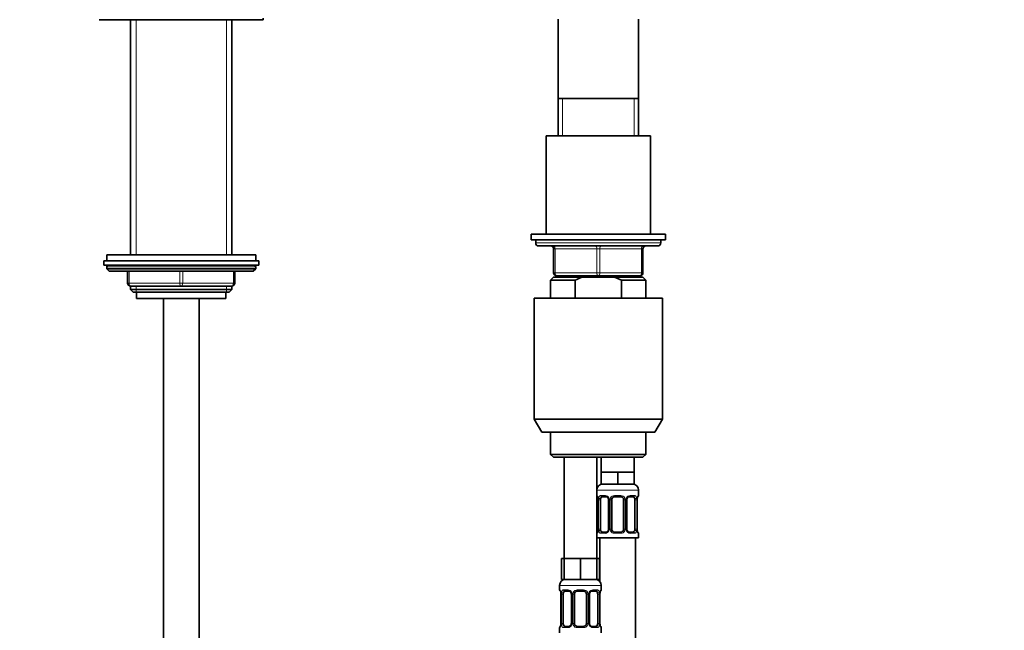
# Model space of a CAD drawing. Units: millimetres. Extents: x 0 to 2423, y 0 to 2766.
# Drawn here: x 1101 to 1431, y 1913 to 2119 of the extents above; entities that cross this region are included whole.
import ezdxf
from ezdxf import colors
from ezdxf.entities.mleader import LeaderData, LeaderLine
from ezdxf.math import Vec2, Vec3

# ---------------------------------------------------------------- set-up
doc = ezdxf.new("R2010")
doc.units = ezdxf.units.MM
doc.layers.add('DV1_Défaut', color=7, linetype='Continuous')
doc.layers.add('Défaut', color=7, linetype='Continuous')

# ---------------------------------------------------------------- blocks, each defined once
blk = doc.blocks.new('_DOT')
at = {"color": 0}
blk.add_line((0, 0), (-1, 0), dxfattribs=at)
at = {"color": 0, "const_width": 0.333}
blk.add_lwpolyline([(-0.1665, 0, 1), (0.1665, 0, 1)], format="xyb", close=True, dxfattribs=at)
blk = doc.blocks.new('SE')
at = {"layer": 'DV1_Défaut', "color": 7, "linetype": 'Continuous', "lineweight": 35}
for p, q in [((1127.42, 2118.57), (1182.42, 2118.57)), ((1137.92, 2118.57), (1137.92, 2039.57)), ((1171.92, 2039.57), (1171.92, 2118.57)), ((1182.42, 2118.57), (1182.42, 2119.07)), ((1281.42, 2118.77), (1281.42, 2092.07)), ((1308.42, 2092.07), (1308.42, 2118.77)), ((1281.42, 2092.07), (1308.42, 2092.07)), ((1281.42, 2092.07), (1308.42, 2092.07)), ((1281.42, 2092.07), (1281.42, 2079.57)), ((1308.42, 2079.57), (1308.42, 2092.07)), ((1312.42, 2079.57), (1277.42, 2079.57)), ((1277.42, 2079.57), (1277.42, 2046.57)), ((1312.42, 2046.57), (1312.42, 2079.57)), ((1317.42, 2046.57), (1272.42, 2046.57)), ((1272.42, 2046.57), (1272.42, 2044.57)), ((1317.42, 2044.57), (1317.42, 2046.57)), ((1317.42, 2044.57), (1272.42, 2044.57)), ((1273.92, 2044.57), (1273.92, 2043.57)), ((1274.92, 2042.57), (1314.92, 2042.57)), ((1315.92, 2043.57), (1315.92, 2044.57)), ((1179.92, 2039.57), (1129.92, 2039.57)), ((1129.92, 2039.57), (1129.92, 2037.57)), ((1179.92, 2037.57), (1179.92, 2039.57)), ((1279.92, 2033.57), (1279.92, 2041.57)), ((1309.92, 2041.57), (1309.92, 2033.57)), ((1128.92, 2037.57), (1180.92, 2037.57)), ((1128.92, 2037.57), (1128.92, 2036.07)), ((1128.92, 2036.07), (1180.92, 2036.07)), ((1180.92, 2036.07), (1180.92, 2037.57)), ((1129.92, 2035.57), (1129.92, 2034.91)), ((1179.92, 2034.91), (1129.92, 2034.91)), ((1129.92, 2034.91), (1130.77, 2034.07)), ((1179.07, 2034.07), (1130.77, 2034.07)), ((1136.92, 2030.07), (1136.92, 2034.07)), ((1172.92, 2034.07), (1172.92, 2030.07)), ((1179.07, 2034.07), (1179.92, 2034.91)), ((1179.92, 2034.91), (1179.92, 2035.57)), ((1279.92, 2032.07), (1278.92, 2031.07)), ((1278.92, 2031.07), (1287.18, 2031.07)), ((1278.92, 2031.07), (1278.92, 2025.07)), ((1279.92, 2032.07), (1289.54, 2032.07)), ((1294.92, 2032.57), (1280.92, 2032.57)), ((1281.42, 2032.57), (1281.42, 2032.07)), ((1287.18, 2031.07), (1287.18, 2025.07)), ((1300.31, 2032.07), (1289.54, 2032.07)), ((1308.92, 2032.57), (1294.92, 2032.57)), ((1309.92, 2032.07), (1300.31, 2032.07)), ((1302.67, 2031.07), (1300.31, 2032.07)), ((1310.92, 2031.07), (1302.67, 2031.07)), ((1302.67, 2025.07), (1302.67, 2031.07)), ((1308.42, 2032.07), (1308.42, 2032.57)), ((1310.92, 2031.07), (1309.92, 2032.07)), ((1310.92, 2025.07), (1310.92, 2031.07)), ((1137.92, 2029.07), (1137.92, 2027.97)), ((1154.92, 2029.07), (1137.92, 2029.07)), ((1137.92, 2027.97), (1171.92, 2027.97)), ((1137.92, 2027.97), (1138.83, 2027.07)), ((1138.83, 2027.07), (1171.01, 2027.07)), ((1139.92, 2027.07), (1139.92, 2024.87)), ((1171.92, 2029.07), (1154.92, 2029.07)), ((1169.92, 2024.87), (1169.92, 2027.07)), ((1171.01, 2027.07), (1171.92, 2027.97)), ((1171.92, 2027.97), (1171.92, 2029.07)), ((1139.92, 2024.87), (1169.92, 2024.87)), ((1148.92, 2024.87), (1148.92, 1325.07)), ((1160.92, 1325.07), (1160.92, 2024.87)), ((1273.42, 2025.07), (1316.42, 2025.07)), ((1273.42, 2025.07), (1273.42, 1984.4)), ((1316.42, 1984.4), (1316.42, 2025.07)), ((1273.42, 1984.4), (1316.42, 1984.4)), ((1273.42, 1984.4), (1275.92, 1980.07)), ((1313.92, 1980.07), (1316.42, 1984.4)), ((1313.92, 1980.07), (1275.92, 1980.07)), ((1278.92, 1980.07), (1278.92, 1972.57)), ((1310.92, 1972.57), (1310.92, 1980.07)), ((1310.92, 1972.57), (1278.92, 1972.57)), ((1278.92, 1972.57), (1279.92, 1971.57)), ((1279.92, 1971.57), (1309.92, 1971.57)), ((1283.42, 1971.57), (1283.42, 1937.57)), ((1294.42, 1937.57), (1294.42, 1971.57)), ((1295.92, 1971.57), (1295.92, 1966.57)), ((1306.92, 1966.57), (1306.92, 1971.57)), ((1309.92, 1971.57), (1310.92, 1972.57)), ((1298.67, 1966.57), (1295.92, 1966.57)), ((1295.92, 1966.57), (1295.92, 1962.57)), ((1301.42, 1966.57), (1298.67, 1966.57)), ((1304.17, 1966.57), (1301.42, 1966.57)), ((1301.42, 1966.57), (1301.42, 1962.57)), ((1306.92, 1966.57), (1304.17, 1966.57)), ((1306.92, 1966.57), (1306.92, 1962.57)), ((1301.42, 1962.57), (1295.92, 1962.57)), ((1306.92, 1962.57), (1301.42, 1962.57)), ((1308.42, 1958.72), (1308.42, 1960.57)), ((1294.87, 1957.32), (1294.87, 1947.45)), ((1295.62, 1947.45), (1295.62, 1957.32)), ((1297.52, 1958.32), (1296.1, 1958.32)), ((1298.37, 1957.32), (1298.37, 1947.45)), ((1299.42, 1947.45), (1299.42, 1957.32)), ((1302.42, 1958.32), (1300.42, 1958.32)), ((1303.42, 1957.32), (1303.42, 1947.45)), ((1304.47, 1947.45), (1304.47, 1957.32)), ((1306.74, 1958.32), (1305.33, 1958.32)), ((1307.22, 1957.32), (1307.22, 1947.45)), ((1307.97, 1947.45), (1307.97, 1957.32)), ((1307.98, 1957.32), (1307.98, 1957.53)), ((1294.87, 1947.45), (1294.86, 1947.24)), ((1294.42, 1944.57), (1308.42, 1944.57)), ((1295.42, 1944.57), (1295.42, 1929.89)), ((1296.1, 1946.45), (1297.52, 1946.45)), ((1300.42, 1946.45), (1302.42, 1946.45)), ((1305.33, 1946.45), (1306.74, 1946.45)), ((1307.42, 1666.57), (1307.42, 1944.57)), ((1308.42, 1944.57), (1308.42, 1946.05)), ((1283.42, 1937.57), (1282.57, 1937.57)), ((1282.57, 1937.57), (1282.57, 1930.57)), ((1286.17, 1937.57), (1283.42, 1937.57)), ((1283.42, 1937.57), (1283.42, 1930.57)), ((1288.92, 1937.57), (1286.17, 1937.57)), ((1291.67, 1937.57), (1288.92, 1937.57)), ((1288.92, 1937.57), (1288.92, 1930.57)), ((1294.42, 1937.57), (1291.67, 1937.57)), ((1294.42, 1937.57), (1294.42, 1930.57)), ((1295.27, 1937.57), (1294.42, 1937.57)), ((1295.27, 1937.57), (1295.27, 1930.57)), ((1283.42, 1930.57), (1282.57, 1930.57)), ((1288.92, 1930.57), (1283.42, 1930.57)), ((1294.42, 1930.57), (1288.92, 1930.57)), ((1295.27, 1930.57), (1294.42, 1930.57)), ((1281.92, 1928.57), (1281.92, 1927.04)), ((1295.92, 1927.04), (1295.92, 1928.57)), ((1282.37, 1925.64), (1282.37, 1915.77)), ((1283.12, 1915.77), (1283.12, 1925.64)), ((1285.02, 1926.64), (1283.6, 1926.64)), ((1285.87, 1925.64), (1285.87, 1915.77)), ((1286.92, 1915.77), (1286.92, 1925.64)), ((1289.92, 1926.64), (1287.92, 1926.64)), ((1290.92, 1925.64), (1290.92, 1915.77)), ((1291.97, 1915.77), (1291.97, 1925.64)), ((1294.24, 1926.64), (1292.83, 1926.64)), ((1294.72, 1925.64), (1294.72, 1915.77)), ((1295.47, 1915.77), (1295.47, 1925.64)), ((1295.48, 1925.64), (1295.48, 1925.85)), ((1281.92, 1914.37), (1281.92, 1912.57)), ((1282.37, 1915.77), (1282.36, 1915.56)), ((1283.6, 1914.77), (1285.02, 1914.77)), ((1287.92, 1914.77), (1289.92, 1914.77)), ((1292.83, 1914.77), (1294.24, 1914.77)), ((1295.92, 1912.57), (1295.92, 1914.37))]:
    blk.add_line(p, q, dxfattribs=at)
at = {"layer": 'DV1_Défaut', "color": 7, "linetype": 'Continuous', "lineweight": 18}
for p, q in [((1139.78, 2039.57), (1139.78, 2118.57)), ((1170.07, 2039.57), (1170.07, 2118.57)), ((1282.86, 2079.57), (1282.86, 2092.07)), ((1306.98, 2079.57), (1306.98, 2092.07)), ((1315.92, 2043.57), (1273.92, 2043.57)), ((1279.92, 2041.57), (1280.42, 2041.57)), ((1294.42, 2041.57), (1280.42, 2041.57)), ((1280.42, 2041.57), (1280.42, 2033.57)), ((1294.42, 2041.57), (1295.42, 2041.57)), ((1294.42, 2033.57), (1294.42, 2041.57)), ((1309.42, 2041.57), (1295.42, 2041.57)), ((1295.42, 2041.57), (1295.42, 2033.57)), ((1309.42, 2041.57), (1309.92, 2041.57)), ((1309.42, 2033.57), (1309.42, 2041.57)), ((1179.92, 2035.57), (1129.92, 2035.57)), ((1137.42, 2034.07), (1137.42, 2030.07)), ((1154.42, 2030.07), (1154.42, 2034.07)), ((1155.42, 2034.07), (1155.42, 2030.07)), ((1172.42, 2030.07), (1172.42, 2034.07)), ((1279.92, 2033.57), (1280.42, 2033.57)), ((1280.42, 2033.57), (1294.42, 2033.57)), ((1294.42, 2033.57), (1295.42, 2033.57)), ((1295.42, 2033.57), (1309.42, 2033.57)), ((1309.42, 2033.57), (1309.92, 2033.57)), ((1136.92, 2030.07), (1137.42, 2030.07)), ((1137.42, 2030.07), (1154.42, 2030.07)), ((1154.42, 2030.07), (1155.42, 2030.07)), ((1155.42, 2030.07), (1172.42, 2030.07)), ((1172.42, 2030.07), (1172.92, 2030.07)), ((1282.86, 2032.07), (1282.86, 2032.57)), ((1306.98, 2032.07), (1306.98, 2032.57)), ((1139.78, 2027.07), (1139.78, 2029.07)), ((1170.07, 2027.07), (1170.07, 2029.07)), ((1294.42, 1960.57), (1308.42, 1960.57)), ((1294.5, 1958.72), (1294.42, 1958.72)), ((1294.9, 1957.32), (1294.87, 1957.32)), ((1294.9, 1957.32), (1294.9, 1947.45)), ((1295.01, 1947.45), (1295.01, 1957.32)), ((1295.62, 1957.32), (1295.01, 1957.32)), ((1295.78, 1958.72), (1297.28, 1958.72)), ((1298.37, 1957.32), (1298.61, 1957.32)), ((1298.61, 1957.32), (1298.61, 1947.45)), ((1298.88, 1947.45), (1298.88, 1957.32)), ((1299.42, 1957.32), (1298.88, 1957.32)), ((1300.36, 1958.72), (1302.48, 1958.72)), ((1303.42, 1957.32), (1303.96, 1957.32)), ((1303.96, 1957.32), (1303.96, 1947.45)), ((1304.24, 1947.45), (1304.24, 1957.32)), ((1304.47, 1957.32), (1304.24, 1957.32)), ((1305.56, 1958.72), (1307.06, 1958.72)), ((1307.22, 1957.32), (1307.83, 1957.32)), ((1307.83, 1957.32), (1307.83, 1947.45)), ((1307.94, 1947.45), (1307.94, 1957.32)), ((1307.94, 1957.32), (1307.97, 1957.32)), ((1308.34, 1958.72), (1308.42, 1958.72)), ((1294.87, 1947.45), (1294.9, 1947.45)), ((1295.01, 1947.45), (1295.62, 1947.45)), ((1298.61, 1947.45), (1298.37, 1947.45)), ((1298.88, 1947.45), (1299.42, 1947.45)), ((1303.96, 1947.45), (1303.42, 1947.45)), ((1304.24, 1947.45), (1304.47, 1947.45)), ((1307.83, 1947.45), (1307.22, 1947.45)), ((1307.97, 1947.45), (1307.94, 1947.45)), ((1294.42, 1946.05), (1294.5, 1946.05)), ((1297.28, 1946.05), (1295.78, 1946.05)), ((1302.48, 1946.05), (1300.36, 1946.05)), ((1307.06, 1946.05), (1305.56, 1946.05)), ((1308.34, 1946.05), (1308.42, 1946.05)), ((1281.92, 1928.57), (1295.92, 1928.57)), ((1282, 1927.04), (1281.92, 1927.04)), ((1283.28, 1927.04), (1284.78, 1927.04)), ((1287.86, 1927.04), (1289.98, 1927.04)), ((1293.06, 1927.04), (1294.56, 1927.04)), ((1295.92, 1927.04), (1295.84, 1927.04)), ((1282.4, 1925.64), (1282.37, 1925.64)), ((1282.4, 1925.64), (1282.4, 1915.77)), ((1282.51, 1915.77), (1282.51, 1925.64)), ((1283.12, 1925.64), (1282.51, 1925.64)), ((1285.87, 1925.64), (1286.11, 1925.64)), ((1286.11, 1925.64), (1286.11, 1915.77)), ((1286.38, 1915.77), (1286.38, 1925.64)), ((1286.92, 1925.64), (1286.38, 1925.64)), ((1290.92, 1925.64), (1291.46, 1925.64)), ((1291.46, 1925.64), (1291.46, 1915.77)), ((1291.74, 1915.77), (1291.74, 1925.64)), ((1291.97, 1925.64), (1291.74, 1925.64)), ((1294.72, 1925.64), (1295.33, 1925.64)), ((1295.33, 1925.64), (1295.33, 1915.77)), ((1295.44, 1915.77), (1295.44, 1925.64)), ((1295.44, 1925.64), (1295.47, 1925.64)), ((1281.92, 1914.37), (1282, 1914.37)), ((1282.37, 1915.77), (1282.4, 1915.77)), ((1282.51, 1915.77), (1283.12, 1915.77)), ((1284.78, 1914.37), (1283.28, 1914.37)), ((1286.11, 1915.77), (1285.87, 1915.77)), ((1286.38, 1915.77), (1286.92, 1915.77)), ((1289.98, 1914.37), (1287.86, 1914.37)), ((1291.46, 1915.77), (1290.92, 1915.77)), ((1291.74, 1915.77), (1291.97, 1915.77)), ((1294.56, 1914.37), (1293.06, 1914.37)), ((1295.33, 1915.77), (1294.72, 1915.77)), ((1295.47, 1915.77), (1295.44, 1915.77)), ((1295.84, 1914.37), (1295.92, 1914.37))]:
    blk.add_line(p, q, dxfattribs=at)
at = {"layer": 'DV1_Défaut', "color": 7, "linetype": 'Continuous', "lineweight": 35}
for centre, radius, start, end in [((1274.92, 2043.57), 1, 180, 270), ((1278.92, 2041.57), 1, 0, 90), ((1310.92, 2041.57), 1, 90, 180), ((1314.92, 2043.57), 1, 270, 0), ((1130.42, 2035.57), 0.5, 90, 180), ((1179.42, 2035.57), 0.5, 0, 90), ((1280.92, 2033.57), 1, 180, 270), ((1308.92, 2033.57), 1, 270, 0), ((1137.92, 2030.07), 1, 180, 270), ((1171.92, 2030.07), 1, 270, 0), ((1296.42, 1960.57), 2, 90, 180), ((1306.42, 1960.57), 2, 0, 90), ((1294.82, 1958.72), 0.4, 180, 238.33), ((1293.17, 1957.55), 1.68, 2.9222, 10.4972), ((1293.5, 1957.42), 1.37, 355.9833, 9.0635), ((1297.75, 1957.42), 0.619, 351.0665, 32.6178), ((1300.42, 1957.32), 1, 154.4167, 180), ((1300.42, 1957.32), 1, 90, 154.4167), ((1302.42, 1957.32), 1, 25.5833, 90), ((1302.42, 1957.32), 1, 0, 25.5833), ((1305.22, 1957.4), 0.739, 150.9766, 185.867), ((1310.18, 1957.44), 2.2, 169.0461, 177.605), ((1308.02, 1958.72), 0.4, 304.3653, 0), ((1292.66, 1947.33), 2.2, 349.0452, 357.6072), ((1297.62, 1947.37), 0.738, 330.9767, 5.8671), ((1300.42, 1947.45), 1, 180, 205.5833), ((1300.42, 1947.45), 1, 205.5833, 270), ((1302.42, 1947.45), 1, 270, 334.4167), ((1302.42, 1947.45), 1, 334.4167, 0), ((1305.1, 1947.35), 0.62, 171.0379, 212.6474), ((1309.35, 1947.35), 1.37, 175.9828, 189.063), ((1309.66, 1947.22), 1.67, 182.9081, 190.5282), ((1294.82, 1946.05), 0.4, 124.3653, 180), ((1308.02, 1946.05), 0.4, 0, 59.2184), ((1283.92, 1928.57), 2, 90, 180), ((1293.92, 1928.57), 2, 0, 90), ((1282.32, 1927.04), 0.4, 180, 238.33), ((1295.52, 1927.04), 0.4, 304.3653, 0), ((1280.67, 1925.87), 1.68, 2.9222, 10.4972), ((1281, 1925.74), 1.37, 355.9833, 9.0635), ((1285.25, 1925.74), 0.619, 351.0665, 32.6178), ((1287.92, 1925.64), 1, 154.4167, 180), ((1287.92, 1925.64), 1, 90, 154.4167), ((1289.92, 1925.64), 1, 25.5833, 90), ((1289.92, 1925.64), 1, 0, 25.5833), ((1292.72, 1925.72), 0.739, 150.9766, 185.867), ((1297.68, 1925.76), 2.2, 169.0461, 177.605), ((1282.32, 1914.37), 0.4, 124.3653, 180), ((1280.16, 1915.65), 2.2, 349.0452, 357.6072), ((1285.12, 1915.69), 0.738, 330.9767, 5.8671), ((1287.92, 1915.77), 1, 180, 205.5833), ((1287.92, 1915.77), 1, 205.5833, 270), ((1289.92, 1915.77), 1, 270, 334.4167), ((1289.92, 1915.77), 1, 334.4167, 0), ((1292.6, 1915.67), 0.62, 171.0379, 212.6474), ((1296.85, 1915.67), 1.37, 175.9828, 189.063), ((1297.16, 1915.54), 1.67, 182.9081, 190.5282), ((1295.52, 1914.37), 0.4, 0, 58.33)]:
    blk.add_arc(centre, radius, start, end, dxfattribs=at)
at = {"layer": 'DV1_Défaut', "color": 7, "linetype": 'Continuous', "lineweight": 18}
for centre, radius, start, end in [((1291.55, 1957.33), 3.35, 359.8705, 10.2708), ((1297.79, 1957.34), 2.78, 167.8078, 180.3687), ((1297.21, 1957.34), 1.39, 25.1473, 87.3249), ((1297.23, 1957.33), 1.38, 359.8791, 25.9211), ((1300.22, 1957.33), 1.34, 153.3511, 180.1815), ((1300.34, 1957.23), 1.49, 89.2905, 152.1251), ((1302.5, 1957.23), 1.49, 27.8747, 90.7097), ((1302.62, 1957.33), 1.34, 359.817, 26.6505), ((1305.61, 1957.33), 1.38, 154.0799, 180.1199), ((1305.63, 1957.34), 1.39, 92.6748, 154.853), ((1305.05, 1957.34), 2.78, 359.628, 12.1955), ((1311.29, 1957.33), 3.35, 169.7304, 180.1284), ((1291.55, 1947.44), 3.35, 349.7304, 0.1284), ((1297.79, 1947.43), 2.78, 179.628, 192.1955), ((1297.21, 1947.43), 1.39, 272.6748, 334.853), ((1297.23, 1947.45), 1.38, 334.0799, 0.1199), ((1300.22, 1947.44), 1.34, 179.817, 206.6505), ((1300.34, 1947.54), 1.49, 207.8747, 270.7097), ((1302.5, 1947.54), 1.49, 269.2905, 332.1251), ((1302.62, 1947.44), 1.34, 333.3511, 0.1815), ((1305.61, 1947.45), 1.38, 179.8791, 205.9211), ((1305.63, 1947.43), 1.39, 205.1473, 267.3249), ((1305.05, 1947.43), 2.78, 347.8078, 0.3687), ((1311.29, 1947.44), 3.35, 179.8705, 190.2708), ((1284.71, 1925.66), 1.39, 25.1473, 87.3249), ((1287.84, 1925.55), 1.49, 89.2905, 152.1251), ((1290, 1925.55), 1.49, 27.8747, 90.7097), ((1293.13, 1925.66), 1.39, 92.6748, 154.853), ((1279.05, 1925.65), 3.35, 359.8705, 10.2708), ((1285.29, 1925.66), 2.78, 167.8078, 180.3687), ((1284.73, 1925.65), 1.38, 359.8791, 25.9211), ((1287.72, 1925.65), 1.34, 153.3511, 180.1815), ((1290.12, 1925.65), 1.34, 359.817, 26.6505), ((1293.11, 1925.65), 1.38, 154.0799, 180.1199), ((1292.55, 1925.66), 2.78, 359.628, 12.1955), ((1298.79, 1925.65), 3.35, 169.7304, 180.1284), ((1279.05, 1915.76), 3.35, 349.7304, 0.1284), ((1285.29, 1915.75), 2.78, 179.628, 192.1955), ((1284.71, 1915.75), 1.39, 272.6748, 334.853), ((1284.73, 1915.76), 1.38, 334.0799, 0.1199), ((1287.72, 1915.76), 1.34, 179.817, 206.6505), ((1287.84, 1915.86), 1.49, 207.8747, 270.7097), ((1290, 1915.86), 1.49, 269.2905, 332.1251), ((1290.12, 1915.76), 1.34, 333.3511, 0.1815), ((1293.11, 1915.76), 1.38, 179.8791, 205.9211), ((1293.13, 1915.75), 1.39, 205.1473, 267.3249), ((1292.55, 1915.75), 2.78, 347.8078, 0.3687), ((1298.79, 1915.76), 3.35, 179.8705, 190.2708)]:
    blk.add_arc(centre, radius, start, end, dxfattribs=at)
for centre, major_axis, ratio, start_param, end_param in [((1279.92, 2041.57), (0, -1), 0.5, 1.570796, 3.141593), ((1293.92, 2041.57), (0, -1), 0.5, 1.570796, 3.141593), ((1295.92, 2041.57), (0, -1), 0.5, 3.141593, 4.712389), ((1309.92, 2041.57), (0, -1), 0.5, 3.141593, 4.712389), ((1280.92, 2033.57), (0, 1), 0.5, 1.570796, 3.141593), ((1294.92, 2033.57), (0, 1), 0.5, 1.570796, 3.141593), ((1294.92, 2033.57), (0, 1), 0.5, 3.141593, 4.712389), ((1308.92, 2033.57), (0, 1), 0.5, 3.141593, 4.712389), ((1137.92, 2030.07), (0, -1), 0.5, 4.712389, 6.283185), ((1154.92, 2030.07), (0, -1), 0.5, 4.712389, 6.283185), ((1154.92, 2030.07), (0, -1), 0.5, 0, 1.570796), ((1171.92, 2030.07), (0, 1), 0.5, 3.141593, 4.712389), ((1294.9, 1958.72), (0, -0.4), 0.988455, 4.712389, 5.616408), ((1295.22, 1957.93), (0.394, 0.069), 0.426558, 2.752818, 3.151902), ((1295.44, 1957.93), (0.391, -0.084), 0.411702, 3.62283, 5.508006), ((1296.1, 1958.72), (0, -0.4), 0.806081, 4.712389, 6.283185), ((1297.52, 1958.72), (0, -0.4), 0.591806, 4.712389, 6.283185), ((1298.64, 1957.93), (0.363, 0.168), 0.191543, 1.963754, 3.152351), ((1299.16, 1957.93), (0.361, -0.173), 0.155676, 4.398009, 6.283185), ((1300.42, 1958.72), (0, -0.4), 0.151515, 4.712389, 6.283185), ((1302.42, 1958.72), (0, -0.4), 0.151515, 0, 1.570796), ((1303.68, 1957.93), (-0.361, -0.173), 0.155676, 0, 1.885177), ((1304.21, 1957.93), (-0.363, 0.168), 0.191543, 3.130373, 4.319431), ((1305.33, 1958.72), (0, -0.4), 0.591806, 0, 1.570796), ((1306.74, 1958.72), (0, -0.4), 0.806081, 0, 1.570796), ((1307.41, 1957.93), (-0.391, -0.084), 0.411702, 0.775179, 2.660356), ((1307.62, 1957.93), (-0.394, 0.069), 0.426558, 3.120602, 3.530367), ((1307.94, 1958.72), (0, -0.4), 0.988455, 0.67014, 1.570796), ((1295.22, 1946.84), (0.394, -0.069), 0.426558, 3.121151, 3.530367), ((1295.44, 1946.84), (-0.391, -0.084), 0.411702, 3.916772, 5.801948), ((1298.64, 1946.84), (0.363, -0.168), 0.191543, 3.123927, 4.319431), ((1299.16, 1946.84), (-0.361, -0.173), 0.155676, 3.141593, 5.026769), ((1303.68, 1946.84), (0.361, -0.173), 0.155676, 1.256416, 3.141593), ((1304.21, 1946.84), (-0.363, -0.168), 0.191543, 1.963754, 3.158628), ((1307.41, 1946.84), (0.391, -0.084), 0.411702, 0.481237, 2.366414), ((1307.62, 1946.84), (-0.394, -0.069), 0.426558, 2.752818, 3.153473), ((1294.9, 1946.05), (0, -0.4), 0.988455, 3.806218, 4.712389), ((1296.1, 1946.05), (0, -0.4), 0.806081, 3.141593, 4.712389), ((1297.52, 1946.05), (0, -0.4), 0.591806, 3.141593, 4.712389), ((1300.42, 1946.05), (0, -0.4), 0.151515, 3.141593, 4.712389), ((1302.42, 1946.05), (0, -0.4), 0.151515, 1.570796, 3.141593), ((1305.33, 1946.05), (0, -0.4), 0.591806, 1.570796, 3.141593), ((1306.74, 1946.05), (0, -0.4), 0.806081, 1.570796, 3.141593), ((1307.94, 1946.05), (0, -0.4), 0.988455, 1.570796, 2.479591), ((1282.4, 1927.04), (0, -0.4), 0.988455, 4.712389, 5.616408), ((1283.6, 1927.04), (0, -0.4), 0.806081, 4.712389, 6.283185), ((1285.02, 1927.04), (0, -0.4), 0.591806, 4.712389, 6.283185), ((1287.92, 1927.04), (0, -0.4), 0.151515, 4.712389, 6.283185), ((1289.92, 1927.04), (0, -0.4), 0.151515, 0, 1.570796), ((1292.83, 1927.04), (0, -0.4), 0.591806, 0, 1.570796), ((1294.24, 1927.04), (0, -0.4), 0.806081, 0, 1.570796), ((1295.44, 1927.04), (0, -0.4), 0.988455, 0.67014, 1.570796), ((1282.72, 1926.25), (0.394, 0.069), 0.426558, 2.752818, 3.151902), ((1282.94, 1926.25), (0.391, -0.084), 0.411702, 3.62283, 5.508006), ((1286.14, 1926.25), (0.363, 0.168), 0.191543, 1.963754, 3.152351), ((1286.66, 1926.25), (0.361, -0.173), 0.155676, 4.398009, 6.283185), ((1291.18, 1926.25), (-0.361, -0.173), 0.155676, 0, 1.885177), ((1291.71, 1926.25), (-0.363, 0.168), 0.191543, 3.130373, 4.319431), ((1294.91, 1926.25), (-0.391, -0.084), 0.411702, 0.775179, 2.660356), ((1295.12, 1926.25), (-0.394, 0.069), 0.426558, 3.120602, 3.530367), ((1282.4, 1914.37), (0, -0.4), 0.988455, 3.806218, 4.712389), ((1282.72, 1915.16), (0.394, -0.069), 0.426558, 3.121151, 3.530367), ((1282.94, 1915.16), (-0.391, -0.084), 0.411702, 3.916772, 5.801948), ((1283.6, 1914.37), (0, -0.4), 0.806081, 3.141593, 4.712389), ((1285.02, 1914.37), (0, -0.4), 0.591806, 3.141593, 4.712389), ((1286.14, 1915.16), (0.363, -0.168), 0.191543, 3.123927, 4.319431), ((1286.66, 1915.16), (-0.361, -0.173), 0.155676, 3.141593, 5.026769), ((1287.92, 1914.37), (0, -0.4), 0.151515, 3.141593, 4.712389), ((1289.92, 1914.37), (0, -0.4), 0.151515, 1.570796, 3.141593), ((1291.18, 1915.16), (0.361, -0.173), 0.155676, 1.256416, 3.141593), ((1291.71, 1915.16), (-0.363, -0.168), 0.191543, 1.963754, 3.158628), ((1292.83, 1914.37), (0, -0.4), 0.591806, 1.570796, 3.141593), ((1294.24, 1914.37), (0, -0.4), 0.806081, 1.570796, 3.141593), ((1294.91, 1915.16), (0.391, -0.084), 0.411702, 0.481237, 2.366414), ((1295.12, 1915.16), (-0.394, -0.069), 0.426558, 2.752818, 3.153473), ((1295.44, 1914.37), (0, -0.4), 0.988455, 1.570796, 2.479591)]:
    blk.add_ellipse(centre, major_axis=major_axis, ratio=ratio, start_param=start_param, end_param=end_param, dxfattribs=at)
at = {"layer": 'DV1_Défaut', "color": 7, "linetype": 'Continuous', "lineweight": 35}
for centre, major_axis, start_param, end_param in [((1296.33, 1957.32), (0, 1), 1.124283, 1.570796), ((1296.33, 1957.32), (0, -1), 3.141593, 4.265876), ((1306.51, 1957.32), (0, 1), 5.158902, 6.283185), ((1306.51, 1957.32), (0, 1), 4.712389, 5.158902), ((1296.33, 1947.45), (0, -1), 4.712389, 5.158902), ((1296.33, 1947.45), (0, -1), 5.158902, 6.283185), ((1306.51, 1947.45), (0, 1), 3.141593, 4.265876), ((1306.51, 1947.45), (0, 1), 4.265876, 4.712389), ((1283.83, 1925.64), (0, 1), 1.124283, 1.570796), ((1283.83, 1925.64), (0, -1), 3.141593, 4.265876), ((1294.01, 1925.64), (0, 1), 5.158902, 6.283185), ((1294.01, 1925.64), (0, 1), 4.712389, 5.158902), ((1283.83, 1915.77), (0, -1), 4.712389, 5.158902), ((1283.83, 1915.77), (0, -1), 5.158902, 6.283185), ((1294.01, 1915.77), (0, 1), 3.141593, 4.265876), ((1294.01, 1915.77), (0, -1), 1.124283, 1.570796)]:
    blk.add_ellipse(centre, major_axis=major_axis, ratio=0.707107, start_param=start_param, end_param=end_param, dxfattribs=at)
blk.add_open_spline([(1289.54, 2032.07), (1288.73, 2031.78), (1287.94, 2031.44), (1287.18, 2031.07)], degree=3, dxfattribs=at)
at = {"layer": 'DV1_Défaut', "color": 7, "linetype": 'Continuous', "lineweight": 18}
for points, knots in [([(1294.5, 1958.72), (1294.52, 1958.72), (1294.55, 1958.71), (1294.6, 1958.63), (1294.64, 1958.58), (1294.7, 1958.44), (1294.73, 1958.36), (1294.79, 1958.16), (1294.82, 1958.05), (1294.85, 1957.93)], [0, 0, 0, 0, 0.25, 0.25, 0.5, 0.5, 0.75, 0.75, 1, 1, 1, 1]), ([(1295.07, 1957.93), (1295.1, 1958.05), (1295.14, 1958.16), (1295.23, 1958.36), (1295.28, 1958.44), (1295.4, 1958.58), (1295.47, 1958.63), (1295.62, 1958.7), (1295.7, 1958.72), (1295.78, 1958.72)], [0, 0, 0, 0, 0.25, 0.25, 0.5, 0.5, 0.75, 0.75, 1, 1, 1, 1]), ([(1296.1, 1958.32), (1296.05, 1958.32), (1296, 1958.31), (1295.91, 1958.26), (1295.87, 1958.22), (1295.77, 1958.07), (1295.72, 1957.93), (1295.69, 1957.76)], [0, 0, 0, 0, 0.25, 0.25, 0.5, 0.5, 1, 1, 1, 1]), ([(1307.15, 1957.76), (1307.14, 1957.84), (1307.12, 1957.92), (1307.07, 1958.06), (1307.04, 1958.12), (1306.94, 1958.27), (1306.85, 1958.32), (1306.74, 1958.32)], [0, 0, 0, 0, 0.25, 0.25, 0.5, 0.5, 1, 1, 1, 1]), ([(1307.06, 1958.72), (1307.15, 1958.72), (1307.23, 1958.71), (1307.37, 1958.63), (1307.44, 1958.58), (1307.56, 1958.44), (1307.61, 1958.36), (1307.7, 1958.16), (1307.74, 1958.05), (1307.77, 1957.93)], [0, 0, 0, 0, 0.25, 0.25, 0.5, 0.5, 0.75, 0.75, 1, 1, 1, 1]), ([(1308, 1957.93), (1308.02, 1958.05), (1308.05, 1958.16), (1308.11, 1958.36), (1308.14, 1958.44), (1308.21, 1958.58), (1308.24, 1958.63), (1308.29, 1958.7), (1308.32, 1958.72), (1308.34, 1958.72)], [0, 0, 0, 0, 0.25, 0.25, 0.5, 0.5, 0.75, 0.75, 1, 1, 1, 1]), ([(1294.85, 1946.84), (1294.82, 1946.72), (1294.79, 1946.61), (1294.73, 1946.41), (1294.7, 1946.33), (1294.64, 1946.19), (1294.61, 1946.14), (1294.55, 1946.07), (1294.52, 1946.05), (1294.5, 1946.05)], [0, 0, 0, 0, 0.25, 0.25, 0.5, 0.5, 0.75, 0.75, 1, 1, 1, 1]), ([(1295.78, 1946.05), (1295.7, 1946.05), (1295.62, 1946.07), (1295.47, 1946.14), (1295.4, 1946.19), (1295.28, 1946.33), (1295.23, 1946.41), (1295.14, 1946.61), (1295.1, 1946.72), (1295.07, 1946.84)], [0, 0, 0, 0, 0.25, 0.25, 0.5, 0.5, 0.75, 0.75, 1, 1, 1, 1]), ([(1295.69, 1947.02), (1295.71, 1946.93), (1295.73, 1946.85), (1295.77, 1946.71), (1295.8, 1946.65), (1295.9, 1946.5), (1295.99, 1946.45), (1296.1, 1946.45)], [0, 0, 0, 0, 0.25, 0.25, 0.5, 0.5, 1, 1, 1, 1]), ([(1306.74, 1946.45), (1306.79, 1946.45), (1306.84, 1946.46), (1306.93, 1946.51), (1306.97, 1946.55), (1307.07, 1946.7), (1307.12, 1946.84), (1307.15, 1947.02)], [0, 0, 0, 0, 0.25, 0.25, 0.5, 0.5, 1, 1, 1, 1]), ([(1307.77, 1946.84), (1307.74, 1946.72), (1307.7, 1946.61), (1307.61, 1946.41), (1307.56, 1946.33), (1307.44, 1946.19), (1307.37, 1946.14), (1307.23, 1946.07), (1307.15, 1946.05), (1307.06, 1946.05)], [0, 0, 0, 0, 0.25, 0.25, 0.5, 0.5, 0.75, 0.75, 1, 1, 1, 1]), ([(1308.34, 1946.05), (1308.32, 1946.05), (1308.29, 1946.07), (1308.24, 1946.14), (1308.21, 1946.19), (1308.14, 1946.33), (1308.11, 1946.41), (1308.05, 1946.61), (1308.02, 1946.72), (1308, 1946.84)], [0, 0, 0, 0, 0.25, 0.25, 0.5, 0.5, 0.75, 0.75, 1, 1, 1, 1]), ([(1282, 1927.04), (1282.02, 1927.04), (1282.05, 1927.02), (1282.1, 1926.95), (1282.14, 1926.9), (1282.2, 1926.76), (1282.23, 1926.68), (1282.29, 1926.48), (1282.32, 1926.37), (1282.35, 1926.25)], [0, 0, 0, 0, 0.25, 0.25, 0.5, 0.5, 0.75, 0.75, 1, 1, 1, 1]), ([(1282.57, 1926.25), (1282.6, 1926.37), (1282.64, 1926.48), (1282.73, 1926.68), (1282.78, 1926.76), (1282.9, 1926.9), (1282.97, 1926.95), (1283.12, 1927.02), (1283.2, 1927.04), (1283.28, 1927.04)], [0, 0, 0, 0, 0.25, 0.25, 0.5, 0.5, 0.75, 0.75, 1, 1, 1, 1]), ([(1294.56, 1927.04), (1294.65, 1927.04), (1294.73, 1927.02), (1294.87, 1926.95), (1294.94, 1926.9), (1295.06, 1926.76), (1295.11, 1926.68), (1295.2, 1926.48), (1295.24, 1926.37), (1295.27, 1926.25)], [0, 0, 0, 0, 0.25, 0.25, 0.5, 0.5, 0.75, 0.75, 1, 1, 1, 1]), ([(1295.5, 1926.25), (1295.52, 1926.37), (1295.55, 1926.48), (1295.61, 1926.68), (1295.64, 1926.76), (1295.71, 1926.9), (1295.74, 1926.95), (1295.79, 1927.02), (1295.82, 1927.04), (1295.84, 1927.04)], [0, 0, 0, 0, 0.25, 0.25, 0.5, 0.5, 0.75, 0.75, 1, 1, 1, 1]), ([(1283.6, 1926.64), (1283.55, 1926.64), (1283.5, 1926.63), (1283.41, 1926.58), (1283.37, 1926.54), (1283.27, 1926.39), (1283.22, 1926.25), (1283.19, 1926.07)], [0, 0, 0, 0, 0.25, 0.25, 0.5, 0.5, 1, 1, 1, 1]), ([(1294.65, 1926.07), (1294.64, 1926.16), (1294.62, 1926.24), (1294.57, 1926.38), (1294.54, 1926.44), (1294.44, 1926.59), (1294.35, 1926.64), (1294.24, 1926.64)], [0, 0, 0, 0, 0.25, 0.25, 0.5, 0.5, 1, 1, 1, 1]), ([(1282.35, 1915.16), (1282.32, 1915.04), (1282.29, 1914.93), (1282.23, 1914.73), (1282.2, 1914.65), (1282.14, 1914.51), (1282.11, 1914.46), (1282.05, 1914.39), (1282.02, 1914.37), (1282, 1914.37)], [0, 0, 0, 0, 0.25, 0.25, 0.5, 0.5, 0.75, 0.75, 1, 1, 1, 1]), ([(1283.28, 1914.37), (1283.2, 1914.37), (1283.12, 1914.39), (1282.97, 1914.46), (1282.9, 1914.51), (1282.78, 1914.65), (1282.73, 1914.73), (1282.64, 1914.93), (1282.6, 1915.04), (1282.57, 1915.16)], [0, 0, 0, 0, 0.25, 0.25, 0.5, 0.5, 0.75, 0.75, 1, 1, 1, 1]), ([(1283.19, 1915.34), (1283.21, 1915.25), (1283.23, 1915.17), (1283.27, 1915.03), (1283.3, 1914.97), (1283.4, 1914.82), (1283.49, 1914.77), (1283.6, 1914.77)], [0, 0, 0, 0, 0.25, 0.25, 0.5, 0.5, 1, 1, 1, 1]), ([(1294.24, 1914.77), (1294.29, 1914.77), (1294.34, 1914.78), (1294.43, 1914.83), (1294.47, 1914.87), (1294.57, 1915.02), (1294.62, 1915.16), (1294.65, 1915.34)], [0, 0, 0, 0, 0.25, 0.25, 0.5, 0.5, 1, 1, 1, 1]), ([(1295.27, 1915.16), (1295.24, 1915.04), (1295.2, 1914.93), (1295.11, 1914.73), (1295.06, 1914.65), (1294.94, 1914.51), (1294.87, 1914.46), (1294.73, 1914.39), (1294.65, 1914.37), (1294.56, 1914.37)], [0, 0, 0, 0, 0.25, 0.25, 0.5, 0.5, 0.75, 0.75, 1, 1, 1, 1]), ([(1295.84, 1914.37), (1295.82, 1914.37), (1295.79, 1914.39), (1295.74, 1914.46), (1295.71, 1914.51), (1295.64, 1914.65), (1295.61, 1914.73), (1295.55, 1914.93), (1295.52, 1915.04), (1295.5, 1915.16)], [0, 0, 0, 0, 0.25, 0.25, 0.5, 0.5, 0.75, 0.75, 1, 1, 1, 1])]:
    blk.add_open_spline(points, degree=3, knots=knots, dxfattribs=at)
at = {"layer": 'DV1_Défaut', "color": 7, "linetype": 'Continuous', "lineweight": 35}
for points, knots in [([(1294.65, 1958.43), (1294.65, 1958.43), (1294.66, 1958.42), (1294.69, 1958.34), (1294.76, 1958.16), (1294.8, 1957.98), (1294.83, 1957.86)], [0, 0, 0, 0, 0.125389, 0.330352, 0.63538, 1, 1, 1, 1]), ([(1297.5, 1958.32), (1297.52, 1958.32), (1297.6, 1958.33), (1297.81, 1958.27), (1298.09, 1958.07), (1298.21, 1957.87), (1298.27, 1957.75)], [0, 0, 0, 0, 0.043858, 0.366365, 0.709528, 1, 1, 1, 1]), ([(1304.57, 1957.76), (1304.57, 1957.77), (1304.62, 1957.88), (1304.78, 1958.09), (1305.04, 1958.27), (1305.25, 1958.34), (1305.33, 1958.32), (1305.33, 1958.32)], [0, 0, 0, 0, 0.023762, 0.323138, 0.647895, 0.982208, 1, 1, 1, 1]), ([(1308.02, 1957.86), (1308.02, 1957.87), (1308.04, 1958), (1308.1, 1958.22), (1308.16, 1958.38), (1308.19, 1958.43), (1308.19, 1958.43), (1308.19, 1958.43)], [0, 0, 0, 0, 0.032681, 0.42629, 0.770452, 0.963269, 1, 1, 1, 1]), ([(1294.83, 1946.91), (1294.82, 1946.9), (1294.8, 1946.77), (1294.74, 1946.56), (1294.68, 1946.39), (1294.65, 1946.34), (1294.65, 1946.34), (1294.65, 1946.34)], [0, 0, 0, 0, 0.0327953, 0.4263579, 0.7704795, 0.9632729, 1, 1, 1, 1]), ([(1298.27, 1947.01), (1298.27, 1947), (1298.22, 1946.89), (1298.06, 1946.68), (1297.8, 1946.5), (1297.59, 1946.43), (1297.52, 1946.45), (1297.51, 1946.45)], [0, 0, 0, 0, 0.023897, 0.323242, 0.647966, 0.982244, 1, 1, 1, 1]), ([(1305.34, 1946.45), (1305.33, 1946.45), (1305.24, 1946.44), (1305.03, 1946.5), (1304.75, 1946.7), (1304.63, 1946.91), (1304.57, 1947.02)], [0, 0, 0, 0, 0.04389, 0.366696, 0.710175, 1, 1, 1, 1]), ([(1308.19, 1946.34), (1308.19, 1946.34), (1308.19, 1946.35), (1308.15, 1946.43), (1308.08, 1946.61), (1308.04, 1946.79), (1308.02, 1946.91)], [0, 0, 0, 0, 0.125445, 0.330498, 0.635661, 1, 1, 1, 1]), ([(1282.15, 1926.75), (1282.15, 1926.75), (1282.16, 1926.74), (1282.19, 1926.66), (1282.26, 1926.48), (1282.3, 1926.3), (1282.33, 1926.18)], [0, 0, 0, 0, 0.125389, 0.330352, 0.63538, 1, 1, 1, 1]), ([(1285, 1926.64), (1285.02, 1926.64), (1285.1, 1926.65), (1285.31, 1926.59), (1285.59, 1926.39), (1285.71, 1926.18), (1285.77, 1926.07)], [0, 0, 0, 0, 0.043858, 0.366365, 0.709528, 1, 1, 1, 1]), ([(1292.07, 1926.08), (1292.07, 1926.09), (1292.12, 1926.2), (1292.28, 1926.41), (1292.54, 1926.59), (1292.75, 1926.66), (1292.83, 1926.64), (1292.83, 1926.64)], [0, 0, 0, 0, 0.023762, 0.323138, 0.647895, 0.982208, 1, 1, 1, 1]), ([(1295.52, 1926.18), (1295.52, 1926.19), (1295.54, 1926.32), (1295.6, 1926.53), (1295.66, 1926.7), (1295.69, 1926.75), (1295.69, 1926.75), (1295.69, 1926.75)], [0, 0, 0, 0, 0.032681, 0.42629, 0.770452, 0.963269, 1, 1, 1, 1]), ([(1282.33, 1915.23), (1282.32, 1915.22), (1282.3, 1915.09), (1282.24, 1914.88), (1282.18, 1914.71), (1282.15, 1914.66), (1282.15, 1914.66), (1282.15, 1914.66)], [0, 0, 0, 0, 0.032795, 0.426358, 0.77048, 0.963273, 1, 1, 1, 1]), ([(1285.77, 1915.33), (1285.77, 1915.32), (1285.72, 1915.21), (1285.56, 1915), (1285.3, 1914.82), (1285.09, 1914.75), (1285.02, 1914.77), (1285.01, 1914.77)], [0, 0, 0, 0, 0.023897, 0.323242, 0.647966, 0.982244, 1, 1, 1, 1]), ([(1292.84, 1914.77), (1292.83, 1914.77), (1292.74, 1914.76), (1292.53, 1914.82), (1292.25, 1915.02), (1292.13, 1915.23), (1292.07, 1915.33)], [0, 0, 0, 0, 0.04389, 0.366696, 0.710175, 1, 1, 1, 1]), ([(1295.69, 1914.66), (1295.69, 1914.66), (1295.69, 1914.67), (1295.65, 1914.75), (1295.58, 1914.93), (1295.54, 1915.11), (1295.52, 1915.23)], [0, 0, 0, 0, 0.125445, 0.330498, 0.635661, 1, 1, 1, 1])]:
    blk.add_open_spline(points, degree=3, knots=knots, dxfattribs=at)

msp = doc.modelspace()

# ---------------------------------------------------------------- block references
at = {"layer": 'Défaut'}
msp.add_blockref('SE', (0, 0), dxfattribs=at)

# ---------------------------------------------------------------- leaders
at = {"layer": 'Défaut', "color": 7, "linetype": 'Continuous', "lineweight": 18}
ml = msp.add_multileader_mtext('Standard', dxfattribs=at)
ml.set_content('{\\pxsm0.9;\\fSolid Edge ISO|b1||i0||c0|p34;\\W1.;06/05/2021\\P}', color=256)
ml.set_leader_properties()
ml.set_arrow_properties(name='DOT')
ml.build(insert=Vec2(0, 0))
ml.multileader.update_dxf_attribs({"leader_type": 0, "dogleg_length": 0, "arrow_head_size": 12})
ctx = ml.context
ctx.base_point, ctx.char_height, ctx.arrow_head_size, ctx.landing_gap_size = Vec3(2335.21, 2745.07), 12, 12, 4.2
notes = []
notes.append((ctx, [(0, (0, 0, 0), (0, 0), (1, 0), 1, [])]))
ctx.mtext.insert = Vec3(2337.21, 2751.19)
for ctx, leaders in notes:
    for number, flags, end, landing, length, lines in leaders:
        leader = LeaderData()
        leader.index, (leader.has_last_leader_line, leader.has_dogleg_vector, leader.attachment_direction) = number, flags
        leader.last_leader_point, leader.dogleg_vector, leader.dogleg_length = Vec3(end), Vec3(landing), length
        for number, points, colour, breaks in lines:
            line = LeaderLine()
            line.index, line.vertices, line.color, line.breaks = number, Vec3.list(points), colors.encode_raw_color(colour), breaks
            leader.lines.append(line)
        ctx.leaders.append(leader)

doc.saveas('drawing.dxf')
